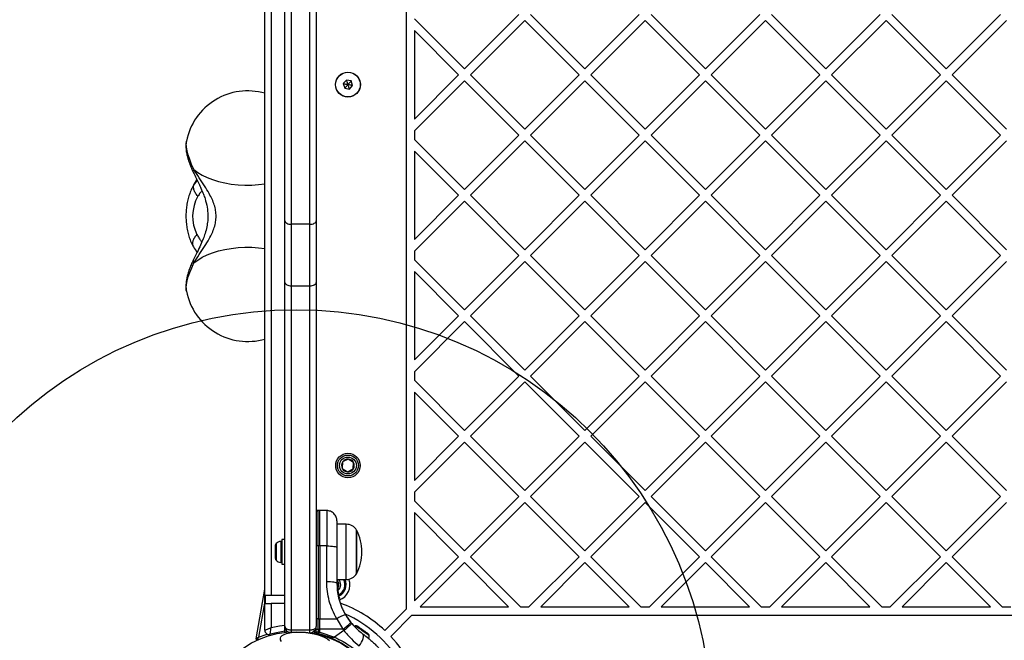
# Model space of a CAD drawing. Units: millimetres. Extents: x 3442 to 12478, y 30029 to 39107.
# Drawn here: x 5296 to 5770, y 33495 to 33793 of the extents above; entities that cross this region are included whole.
import ezdxf

# ---------------------------------------------------------------- set-up
doc = ezdxf.new("R2010")
doc.units = ezdxf.units.MM
doc.header["$LTSCALE"] = 200
doc.layers.add('OTWORY_MONTAŻOWE', color=1, linetype='Continuous')

msp = doc.modelspace()

# ---------------------------------------------------------------- linework, layer by layer
at = {"color": 7, "linetype": 'Continuous', "lineweight": 25}
for p, q in [((5413.57, 33499.57), (5413.57, 34208.2)), ((5481.57, 34198.06), (5481.57, 33509.71)), ((5416.57, 34191.38), (5416.57, 33516.38)), ((5423.27, 33696.63), (5423.27, 33826.87)), ((5426.27, 33829.33), (5426.27, 33694.98)), ((5435.27, 33694.98), (5435.27, 33829.33)), ((5438.27, 33826.87), (5438.27, 33696.63)), ((5485.57, 33793.83), (5509.67, 33769.74)), ((5509.67, 33769.74), (5535.83, 33795.9)), ((5512.5, 33766.91), (5538.66, 33793.07)), ((5538.66, 33793.07), (5564.82, 33766.91)), ((5541.49, 33795.9), (5567.65, 33769.74)), ((5567.65, 33769.74), (5593.81, 33795.9)), ((5570.48, 33766.91), (5596.64, 33793.07)), ((5596.64, 33793.07), (5622.8, 33766.91)), ((5599.47, 33795.9), (5625.63, 33769.74)), ((5625.63, 33769.74), (5651.8, 33795.9)), ((5628.46, 33766.91), (5654.62, 33793.07)), ((5654.62, 33793.07), (5680.79, 33766.91)), ((5657.45, 33795.9), (5683.62, 33769.74)), ((5683.62, 33769.74), (5709.78, 33795.9)), ((5686.44, 33766.91), (5712.61, 33793.07)), ((5712.61, 33793.07), (5738.77, 33766.91)), ((5715.44, 33795.9), (5741.6, 33769.74)), ((5741.6, 33769.74), (5767.76, 33795.9)), ((5744.43, 33766.91), (5770.59, 33793.07)), ((5485.57, 33788.18), (5506.84, 33766.91)), ((5485.57, 33788.18), (5485.57, 33745.64)), ((5452.84, 33764.41), (5451.31, 33762.68)), ((5455.1, 33763.95), (5452.84, 33764.41)), ((5455.84, 33761.76), (5455.1, 33763.95)), ((5485.57, 33745.64), (5506.84, 33766.91)), ((5485.57, 33739.99), (5509.67, 33764.08)), ((5509.67, 33764.08), (5535.83, 33737.92)), ((5512.5, 33766.91), (5538.66, 33740.75)), ((5538.66, 33740.75), (5564.82, 33766.91)), ((5541.49, 33737.92), (5567.65, 33764.08)), ((5567.65, 33764.08), (5593.81, 33737.92)), ((5570.48, 33766.91), (5596.64, 33740.75)), ((5596.64, 33740.75), (5622.8, 33766.91)), ((5599.47, 33737.92), (5625.63, 33764.08)), ((5625.63, 33764.08), (5651.8, 33737.92)), ((5628.46, 33766.91), (5654.62, 33740.75)), ((5654.62, 33740.75), (5680.79, 33766.91)), ((5657.45, 33737.92), (5683.62, 33764.08)), ((5683.62, 33764.08), (5709.78, 33737.92)), ((5686.44, 33766.91), (5712.61, 33740.75)), ((5712.61, 33740.75), (5738.77, 33766.91)), ((5715.44, 33737.92), (5741.6, 33764.08)), ((5741.6, 33764.08), (5767.76, 33737.92)), ((5744.43, 33766.91), (5770.59, 33740.75)), ((5451.31, 33762.68), (5452.04, 33760.49)), ((5452.04, 33760.49), (5454.31, 33760.03)), ((5454.31, 33760.03), (5455.84, 33761.76)), ((5485.57, 33739.99), (5485.57, 33735.85)), ((5485.57, 33735.85), (5509.67, 33711.76)), ((5509.67, 33711.76), (5535.83, 33737.92)), ((5512.5, 33708.93), (5538.66, 33735.09)), ((5538.66, 33735.09), (5564.82, 33708.93)), ((5541.49, 33737.92), (5567.65, 33711.76)), ((5567.65, 33711.76), (5593.81, 33737.92)), ((5570.48, 33708.93), (5596.64, 33735.09)), ((5596.64, 33735.09), (5622.8, 33708.93)), ((5599.47, 33737.92), (5625.63, 33711.76)), ((5625.63, 33711.76), (5651.8, 33737.92)), ((5628.46, 33708.93), (5654.62, 33735.09)), ((5654.62, 33735.09), (5680.79, 33708.93)), ((5657.45, 33737.92), (5683.62, 33711.76)), ((5683.62, 33711.76), (5709.78, 33737.92)), ((5686.44, 33708.93), (5712.61, 33735.09)), ((5712.61, 33735.09), (5738.77, 33708.93)), ((5715.44, 33737.92), (5741.6, 33711.76)), ((5741.6, 33711.76), (5767.76, 33737.92)), ((5744.43, 33708.93), (5770.59, 33735.09)), ((5375.8, 33734.83), (5375.82, 33734.92)), ((5485.57, 33730.19), (5485.57, 33687.66)), ((5485.57, 33730.19), (5506.84, 33708.93)), ((5380.84, 33716.31), (5379.29, 33713.89)), ((5379.29, 33713.89), (5379.2, 33713.74)), ((5485.57, 33687.66), (5506.84, 33708.93)), ((5512.5, 33708.93), (5538.66, 33682.76)), ((5538.66, 33682.76), (5564.82, 33708.93)), ((5570.48, 33708.93), (5596.64, 33682.76)), ((5596.64, 33682.76), (5622.8, 33708.93)), ((5628.46, 33708.93), (5654.62, 33682.76)), ((5654.62, 33682.76), (5680.79, 33708.93)), ((5686.44, 33708.93), (5712.61, 33682.76)), ((5712.61, 33682.76), (5738.77, 33708.93)), ((5744.43, 33708.93), (5770.59, 33682.76)), ((5485.57, 33682), (5509.67, 33706.1)), ((5509.67, 33706.1), (5535.83, 33679.94)), ((5541.49, 33679.94), (5567.65, 33706.1)), ((5567.65, 33706.1), (5593.81, 33679.94)), ((5599.47, 33679.94), (5625.63, 33706.1)), ((5625.63, 33706.1), (5651.8, 33679.94)), ((5657.45, 33679.94), (5683.62, 33706.1)), ((5683.62, 33706.1), (5709.78, 33679.94)), ((5715.44, 33679.94), (5741.6, 33706.1)), ((5741.6, 33706.1), (5767.76, 33679.94)), ((5423.27, 33667), (5423.27, 33696.63)), ((5435.27, 33694.98), (5426.27, 33694.98)), ((5426.27, 33694.98), (5426.27, 33665.34)), ((5435.27, 33665.34), (5435.27, 33694.98)), ((5438.27, 33696.63), (5438.27, 33667)), ((5378.85, 33684.97), (5379.03, 33684.33)), ((5485.57, 33682), (5485.57, 33677.87)), ((5509.67, 33653.77), (5535.83, 33679.94)), ((5541.49, 33679.94), (5567.65, 33653.77)), ((5567.65, 33653.77), (5593.81, 33679.94)), ((5599.47, 33679.94), (5625.63, 33653.77)), ((5625.63, 33653.77), (5651.8, 33679.94)), ((5657.45, 33679.94), (5683.62, 33653.77)), ((5683.62, 33653.77), (5709.78, 33679.94)), ((5715.44, 33679.94), (5741.6, 33653.77)), ((5741.6, 33653.77), (5767.76, 33679.94)), ((5485.57, 33677.87), (5509.67, 33653.77)), ((5512.5, 33650.94), (5538.66, 33677.11)), ((5538.66, 33677.11), (5564.82, 33650.94)), ((5570.48, 33650.94), (5596.64, 33677.11)), ((5596.64, 33677.11), (5622.8, 33650.94)), ((5628.46, 33650.94), (5654.62, 33677.11)), ((5654.62, 33677.11), (5680.79, 33650.94)), ((5686.44, 33650.94), (5712.61, 33677.11)), ((5712.61, 33677.11), (5738.77, 33650.94)), ((5744.43, 33650.94), (5770.59, 33677.11)), ((5485.57, 33672.21), (5506.84, 33650.94)), ((5485.57, 33672.21), (5485.57, 33629.68)), ((5423.27, 33501.33), (5423.27, 33667)), ((5426.27, 33665.34), (5435.27, 33665.34)), ((5426.27, 33665.34), (5426.27, 33499.79)), ((5435.27, 33499.79), (5435.27, 33665.34)), ((5438.27, 33667), (5438.27, 33501.33)), ((5375.82, 33662.85), (5375.8, 33662.94)), ((5485.57, 33629.68), (5506.84, 33650.94)), ((5512.5, 33650.94), (5538.66, 33624.78)), ((5538.66, 33624.78), (5564.82, 33650.94)), ((5570.48, 33650.94), (5596.64, 33624.78)), ((5596.64, 33624.78), (5622.8, 33650.94)), ((5628.46, 33650.94), (5654.62, 33624.78)), ((5654.62, 33624.78), (5680.79, 33650.94)), ((5686.44, 33650.94), (5712.61, 33624.78)), ((5712.61, 33624.78), (5738.77, 33650.94)), ((5744.43, 33650.94), (5770.59, 33624.78)), ((5485.57, 33624.02), (5509.67, 33648.12)), ((5509.67, 33648.12), (5535.83, 33621.95)), ((5541.49, 33621.95), (5567.65, 33648.12)), ((5567.65, 33648.12), (5593.81, 33621.95)), ((5599.47, 33621.95), (5625.63, 33648.12)), ((5625.63, 33648.12), (5651.8, 33621.95)), ((5657.45, 33621.95), (5683.62, 33648.12)), ((5683.62, 33648.12), (5709.78, 33621.95)), ((5715.44, 33621.95), (5741.6, 33648.12)), ((5741.6, 33648.12), (5767.76, 33621.95)), ((5485.57, 33624.02), (5485.57, 33619.89)), ((5509.67, 33595.79), (5535.83, 33621.95)), ((5541.49, 33621.95), (5567.65, 33595.79)), ((5567.65, 33595.79), (5593.81, 33621.95)), ((5599.47, 33621.95), (5625.63, 33595.79)), ((5625.63, 33595.79), (5651.8, 33621.95)), ((5657.45, 33621.95), (5683.62, 33595.79)), ((5683.62, 33595.79), (5709.78, 33621.95)), ((5715.44, 33621.95), (5741.6, 33595.79)), ((5741.6, 33595.79), (5767.76, 33621.95)), ((5485.57, 33619.89), (5509.67, 33595.79)), ((5512.5, 33592.96), (5538.66, 33619.13)), ((5538.66, 33619.13), (5564.82, 33592.96)), ((5570.48, 33592.96), (5596.64, 33619.13)), ((5596.64, 33619.13), (5622.8, 33592.96)), ((5628.46, 33592.96), (5654.62, 33619.13)), ((5654.62, 33619.13), (5680.79, 33592.96)), ((5686.44, 33592.96), (5712.61, 33619.13)), ((5712.61, 33619.13), (5738.77, 33592.96)), ((5744.43, 33592.96), (5770.59, 33619.13)), ((5485.57, 33614.23), (5506.84, 33592.96)), ((5485.57, 33614.23), (5485.57, 33571.7)), ((5485.57, 33571.7), (5506.84, 33592.96)), ((5512.5, 33592.96), (5538.66, 33566.8)), ((5538.66, 33566.8), (5564.82, 33592.96)), ((5570.48, 33592.96), (5596.64, 33566.8)), ((5596.64, 33566.8), (5622.8, 33592.96)), ((5628.46, 33592.96), (5654.62, 33566.8)), ((5654.62, 33566.8), (5680.79, 33592.96)), ((5686.44, 33592.96), (5712.61, 33566.8)), ((5712.61, 33566.8), (5738.77, 33592.96)), ((5744.43, 33592.96), (5770.59, 33566.8)), ((5485.57, 33566.04), (5509.67, 33590.13)), ((5509.67, 33590.13), (5535.83, 33563.97)), ((5541.49, 33563.97), (5567.65, 33590.13)), ((5567.65, 33590.13), (5593.81, 33563.97)), ((5599.47, 33563.97), (5625.63, 33590.13)), ((5625.63, 33590.13), (5651.8, 33563.97)), ((5657.45, 33563.97), (5683.62, 33590.13)), ((5683.62, 33590.13), (5709.78, 33563.97)), ((5715.44, 33563.97), (5741.6, 33590.13)), ((5741.6, 33590.13), (5767.76, 33563.97)), ((5451, 33580.57), (5450.83, 33577.5)), ((5453.74, 33581.95), (5451, 33580.57)), ((5456.32, 33580.27), (5453.74, 33581.95)), ((5456.15, 33577.2), (5456.32, 33580.27)), ((5450.83, 33577.5), (5453.4, 33575.81)), ((5453.4, 33575.81), (5456.15, 33577.2)), ((5485.57, 33566.04), (5485.57, 33561.9)), ((5485.57, 33561.9), (5509.67, 33537.81)), ((5509.67, 33537.81), (5535.83, 33563.97)), ((5512.5, 33534.98), (5538.66, 33561.14)), ((5538.66, 33561.14), (5564.82, 33534.98)), ((5541.49, 33563.97), (5567.65, 33537.81)), ((5567.65, 33537.81), (5593.81, 33563.97)), ((5570.48, 33534.98), (5596.64, 33561.14)), ((5596.64, 33561.14), (5622.8, 33534.98)), ((5599.47, 33563.97), (5625.63, 33537.81)), ((5625.63, 33537.81), (5651.8, 33563.97)), ((5628.46, 33534.98), (5654.62, 33561.14)), ((5654.62, 33561.14), (5680.79, 33534.98)), ((5657.45, 33563.97), (5683.62, 33537.81)), ((5683.62, 33537.81), (5709.78, 33563.97)), ((5686.44, 33534.98), (5712.61, 33561.14)), ((5712.61, 33561.14), (5738.77, 33534.98)), ((5715.44, 33563.97), (5741.6, 33537.81)), ((5741.6, 33537.81), (5767.76, 33563.97)), ((5744.43, 33534.98), (5770.59, 33561.14)), ((5440.02, 33557.27), (5439.26, 33557.27)), ((5443.35, 33557.21), (5440.02, 33557.27)), ((5440.02, 33540.2), (5440.02, 33557.27)), ((5485.57, 33556.25), (5485.57, 33513.71)), ((5485.57, 33556.25), (5506.84, 33534.98)), ((5452.69, 33550.6), (5448.27, 33550.6)), ((5457.77, 33547.8), (5457.77, 33526.8)), ((5457.77, 33537.3), (5457.77, 33547.8)), ((5423.27, 33543.2), (5421.77, 33543.2)), ((5421.77, 33543.2), (5421.77, 33531.4)), ((5418.47, 33540.38), (5418.47, 33539.54)), ((5418.47, 33539.54), (5418.47, 33536.6)), ((5418.47, 33536.6), (5418.47, 33534.36)), ((5439.26, 33540.2), (5439.26, 33505.14)), ((5440.02, 33540.2), (5439.26, 33540.2)), ((5440.02, 33540.2), (5440.02, 33505.14)), ((5443.35, 33540.19), (5440.02, 33540.2)), ((5443.35, 33522.89), (5443.35, 33540.19)), ((5448.27, 33539.47), (5448.27, 33522.17)), ((5457.77, 33526.8), (5457.77, 33537.3)), ((5418.47, 33534.36), (5418.47, 33534.23)), ((5421.77, 33531.4), (5423.27, 33531.4)), ((5485.57, 33513.71), (5506.84, 33534.98)), ((5488.4, 33510.88), (5509.67, 33532.15)), ((5509.67, 33532.15), (5530.93, 33510.88)), ((5512.5, 33534.98), (5536.59, 33510.88)), ((5540.73, 33510.88), (5564.82, 33534.98)), ((5546.38, 33510.88), (5567.65, 33532.15)), ((5567.65, 33532.15), (5588.92, 33510.88)), ((5570.48, 33534.98), (5594.57, 33510.88)), ((5598.71, 33510.88), (5622.8, 33534.98)), ((5604.37, 33510.88), (5625.63, 33532.15)), ((5625.63, 33532.15), (5646.9, 33510.88)), ((5628.46, 33534.98), (5652.56, 33510.88)), ((5656.69, 33510.88), (5680.79, 33534.98)), ((5662.35, 33510.88), (5683.62, 33532.15)), ((5683.62, 33532.15), (5704.88, 33510.88)), ((5686.44, 33534.98), (5710.54, 33510.88)), ((5714.67, 33510.88), (5738.77, 33534.98)), ((5720.33, 33510.88), (5741.6, 33532.15)), ((5741.6, 33532.15), (5762.86, 33510.88)), ((5744.43, 33534.98), (5768.52, 33510.88)), ((5448.27, 33524), (5452.69, 33524)), ((5409.35, 33495.44), (5413.57, 33519.41)), ((5448.39, 33521.46), (5448.39, 33521.46)), ((5448.39, 33521.46), (5448.39, 33521.45)), ((5448.39, 33521.46), (5448.39, 33521.46)), ((5448.39, 33521.44), (5448.39, 33521.44)), ((5448.4, 33521.23), (5448.39, 33521.44)), ((5448.5, 33519.62), (5448.5, 33519.62)), ((5448.51, 33519.53), (5448.5, 33519.62)), ((5448.51, 33519.53), (5448.51, 33519.53)), ((5448.63, 33521.19), (5448.64, 33520.99)), ((5448.67, 33521.12), (5448.63, 33521.13)), ((5448.77, 33519.47), (5448.68, 33520.2)), ((5449.14, 33516.62), (5448.7, 33519.89)), ((5448.73, 33519.55), (5448.71, 33519.85)), ((5448.75, 33519.31), (5448.73, 33519.51)), ((5448.75, 33519.32), (5448.75, 33519.39)), ((5449.46, 33515.12), (5448.75, 33519.32)), ((5448.89, 33518.11), (5448.86, 33518.33)), ((5413.74, 33516.38), (5413.74, 33512.38)), ((5416.57, 33516.38), (5413.74, 33516.38)), ((5413.74, 33512.38), (5416.57, 33512.38)), ((5423.27, 33516.38), (5416.57, 33516.38)), ((5416.57, 33512.38), (5416.57, 33500.88)), ((5423.27, 33512.38), (5416.57, 33512.38)), ((5449.23, 33514.98), (5449.24, 33514.98)), ((5449.23, 33514.8), (5449.23, 33514.81)), ((5471.33, 33499.47), (5481.57, 33509.71)), ((5488.4, 33510.88), (5530.93, 33510.88)), ((5536.59, 33510.88), (5540.73, 33510.88)), ((5546.38, 33510.88), (5588.92, 33510.88)), ((5594.57, 33510.88), (5598.71, 33510.88)), ((5604.37, 33510.88), (5646.9, 33510.88)), ((5652.56, 33510.88), (5656.69, 33510.88)), ((5662.35, 33510.88), (5704.88, 33510.88)), ((5710.54, 33510.88), (5714.67, 33510.88)), ((5720.33, 33510.88), (5762.86, 33510.88)), ((5768.52, 33510.88), (5772.66, 33510.88)), ((5439.26, 33500.04), (5439.26, 33505.14)), ((5439.26, 33505.14), (5440.02, 33505.14)), ((5440.02, 33500.04), (5440.02, 33505.14)), ((5440.02, 33505.14), (5448.2, 33505.13)), ((5448.2, 33505.13), (5451.14, 33500.03)), ((5452.42, 33506.94), (5454.94, 33503.3)), ((5455.39, 33502.76), (5454.94, 33503.3)), ((5474.16, 33496.64), (5484.4, 33506.88)), ((5484.4, 33506.88), (6172.74, 33506.88)), ((5423.27, 33500.88), (5423.27, 33501.33)), ((5423.27, 33498.88), (5423.27, 33500.88)), ((5423.27, 33498.88), (5424.57, 33498.88)), ((5426.27, 33499.79), (5435.27, 33499.79)), ((5438.29, 33498.33), (5436.37, 33498.71)), ((5436.97, 33498.88), (5438.27, 33498.88)), ((5438.27, 33500.06), (5438.27, 33500.98)), ((5438.27, 33498.75), (5438.27, 33500.06)), ((5438.27, 33498.75), (5438.27, 33498.09)), ((5439.26, 33500.04), (5440.02, 33500.04)), ((5439.26, 33500.04), (5439.26, 33498.68)), ((5439.26, 33498.68), (5440.02, 33498.68)), ((5439.26, 33497.99), (5439.26, 33498.68)), ((5444.93, 33496.21), (5439.26, 33497.99)), ((5451.14, 33500.03), (5440.02, 33500.04)), ((5440.02, 33498.68), (5440.02, 33500.04)), ((5440.02, 33498.68), (5447.11, 33496.21)), ((5451.66, 33499.4), (5447.11, 33496.21)), ((5451.14, 33500.03), (5451.66, 33499.4)), ((5444.93, 33496.21), (5447.11, 33496.21))]:
    msp.add_line(p, q, dxfattribs=at)
at = {"color": 1, "linetype": 'Continuous', "lineweight": 25}
for p, q in [((5379.68, 33714.53), (5380.85, 33716.3)), ((5380.94, 33716.28), (5379.68, 33714.53)), ((5379.68, 33714.53), (5379.29, 33713.89)), ((5439.26, 33540.2), (5439.26, 33557.27)), ((5452.69, 33537.3), (5452.69, 33550.6)), ((5418.97, 33541.37), (5418.97, 33533.24)), ((5421.24, 33542.35), (5421.24, 33532.26)), ((5452.69, 33524), (5452.69, 33537.3)), ((5448.39, 33521.46), (5448.39, 33521.46)), ((5448.39, 33521.44), (5448.39, 33521.44)), ((5448.39, 33521.44), (5448.39, 33521.44)), ((5448.49, 33519.62), (5448.46, 33519.83)), ((5448.57, 33518.91), (5448.51, 33519.31)), ((5413.57, 33513.65), (5410.49, 33496.18)), ((5449.24, 33514.98), (5449.13, 33515.62)), ((5426.27, 33499.79), (5426.27, 33498.83)), ((5435.27, 33498.38), (5435.27, 33499.79))]:
    msp.add_line(p, q, dxfattribs=at)
at = {"color": 1, "linetype": 'Continuous', "lineweight": 25, "flags": 128}
for points in [[(5379.43, 33721.39), (5378.32, 33723.83), (5377.39, 33726.18), (5376.64, 33728.39), (5376.11, 33730.41), (5375.8, 33732.22), (5375.71, 33733.77), (5375.8, 33734.83)], [(5379.43, 33721.39), (5381.27, 33719.98), (5383.4, 33718.68), (5385.8, 33717.51), (5388.44, 33716.49), (5391.28, 33715.61), (5394.29, 33714.91), (5397.43, 33714.37), (5400.67, 33714.02), (5403.97, 33713.86), (5407.28, 33713.88), (5410.56, 33714.08), (5413.57, 33714.44)], [(5379.43, 33676.38), (5381.27, 33677.79), (5383.4, 33679.09), (5385.8, 33680.26), (5388.44, 33681.28), (5391.28, 33682.16), (5394.29, 33682.86), (5397.43, 33683.39), (5400.67, 33683.75), (5403.97, 33683.91), (5407.28, 33683.89), (5410.56, 33683.69), (5413.57, 33683.33)], [(5375.8, 33662.94), (5375.77, 33663.1), (5375.71, 33664.39), (5375.85, 33665.94), (5376.19, 33667.71), (5376.73, 33669.67), (5377.46, 33671.8), (5378.37, 33674.05), (5379.43, 33676.38)], [(5416.57, 33500.88), (5420.67, 33501.74), (5423.27, 33502.09)], [(5463.74, 33497.01), (5463.65, 33497.08), (5463.27, 33497.35), (5462.63, 33497.79), (5461.8, 33498.37), (5460.85, 33499.04), (5459.86, 33499.73), (5458.92, 33500.39), (5458.11, 33500.96), (5457.5, 33501.38), (5457.16, 33501.62), (5457.09, 33501.67)], [(5410.49, 33496.18), (5414.28, 33497.61), (5414.74, 33497.75)]]:
    msp.add_lwpolyline(points, dxfattribs=at)
at = {"color": 7, "linetype": 'Continuous', "lineweight": 25, "flags": 128}
for points in [[(5423.27, 33696.63), (5423.32, 33696.31), (5423.49, 33696), (5423.77, 33695.71), (5424.14, 33695.46), (5424.6, 33695.25), (5425.12, 33695.1), (5425.68, 33695.01), (5426.27, 33694.98)], [(5435.27, 33694.98), (5435.85, 33695.01), (5436.41, 33695.1), (5436.93, 33695.25), (5437.39, 33695.46), (5437.76, 33695.71), (5438.04, 33696), (5438.21, 33696.31), (5438.27, 33696.63)], [(5423.27, 33667), (5423.32, 33666.68), (5423.49, 33666.36), (5423.77, 33666.08), (5424.14, 33665.83), (5424.6, 33665.62), (5425.12, 33665.47), (5425.68, 33665.38), (5426.27, 33665.34)], [(5435.27, 33665.34), (5435.85, 33665.38), (5436.41, 33665.47), (5436.93, 33665.62), (5437.39, 33665.83), (5437.76, 33666.08), (5438.04, 33666.36), (5438.21, 33666.68), (5438.27, 33667)], [(5443.35, 33540.19), (5444.32, 33540.18), (5445.24, 33540.13), (5446.09, 33540.07), (5446.83, 33539.97), (5447.44, 33539.87), (5447.89, 33539.74), (5448.17, 33539.61), (5448.27, 33539.47)], [(5448.27, 33522.17), (5448.17, 33522.31), (5447.89, 33522.44), (5447.44, 33522.57), (5446.83, 33522.68), (5446.09, 33522.77), (5445.24, 33522.83), (5444.32, 33522.88), (5443.35, 33522.89)], [(5448.28, 33521.96), (5448.47, 33521.89), (5448.67, 33521.87)], [(5423.27, 33499.07), (5420.04, 33498.58), (5416.12, 33497.65)], [(5421.03, 33495.71), (5421.29, 33496.4), (5421.89, 33497.02), (5422.83, 33497.57), (5424.06, 33498.03), (5425.57, 33498.37), (5427.29, 33498.6), (5429.19, 33498.7), (5431.2, 33498.68), (5433.28, 33498.52), (5435.36, 33498.25), (5437.37, 33497.86), (5439.28, 33497.37), (5441.01, 33496.79), (5442.51, 33496.13), (5443.76, 33495.43), (5444.7, 33494.68)], [(5438.27, 33498.09), (5438.28, 33497.93), (5438.3, 33497.82)], [(5457.09, 33501.67), (5456.79, 33501.58), (5456.57, 33501.5)], [(5458.34, 33501.4), (5458.25, 33501.47), (5458.19, 33501.51), (5458.18, 33501.52)], [(5460.28, 33500.05), (5459.96, 33500.27), (5459.65, 33500.49), (5459.36, 33500.69), (5459.09, 33500.88), (5458.86, 33501.04), (5458.65, 33501.19), (5458.47, 33501.31), (5458.34, 33501.4)], [(5462.64, 33498.39), (5462.41, 33498.55), (5462.16, 33498.73), (5461.88, 33498.93), (5461.58, 33499.14), (5461.26, 33499.36), (5460.94, 33499.59), (5460.61, 33499.82), (5460.28, 33500.05)], [(5463.22, 33497.99), (5463.22, 33497.99), (5463.18, 33498.01), (5463.11, 33498.07), (5462.99, 33498.15), (5462.83, 33498.26), (5462.64, 33498.39)], [(5421.57, 33494.23), (5421.12, 33494.98), (5421.03, 33495.71)], [(5458.93, 33492.07), (5459.57, 33492.93), (5460.13, 33493.82), (5460.57, 33494.72), (5460.88, 33495.58), (5461.04, 33496.36), (5461.05, 33497.03), (5460.91, 33497.55), (5460.62, 33497.91)]]:
    msp.add_lwpolyline(points, dxfattribs=at)
at = {"color": 7, "linetype": 'Continuous', "lineweight": 25}
for centre, radius in [((5453.57, 33762.22), 6), ((5453.57, 33762.22), 5.95), ((5453.57, 33578.88), 5.9), ((5453.57, 33578.88), 5.05), ((5453.57, 33578.88), 5.04), ((5453.57, 33578.88), 4.06), ((5428.57, 33453.88), 45)]:
    msp.add_circle(centre, radius, dxfattribs=at)
for centre, radius, start, end in [((5405.27, 33729.2), 30, 73.9249, 168.9966), ((5398.62, 33698.85), 19.81, 151.0108, 206.5545), ((5405.27, 33668.57), 30, 191.0034, 286.0751), ((5453.57, 33578.88), 3.08, 146.8424, 206.8424), ((5453.57, 33578.88), 3.07, 86.8424, 146.8424), ((5453.57, 33578.88), 3.07, 26.8424, 86.8424), ((5453.57, 33578.88), 3.08, 326.8424, 26.8424), ((5453.57, 33578.88), 3.08, 206.8424, 266.8424), ((5453.57, 33578.88), 3.08, 266.8424, 326.8424), ((5452.69, 33544.61), 5.99, 32.1864, 90), ((5436.97, 33537.3), 23.3, 0, 26.785), ((5419.86, 33540.3), 1.39, 129.7374, 176.5839), ((5421.77, 33538), 4.38, 96.9281, 129.7374), ((5421.29, 33541.88), 0.471, 0, 96.9281), ((5439.02, 33538.39), 1.83, 82.4265, 114.2261), ((5436.97, 33537.3), 23.3, 333.215, 0), ((5419.86, 33534.31), 1.39, 183.4161, 230.2626), ((5421.77, 33536.61), 4.38, 230.2626, 263.0719), ((5421.29, 33532.73), 0.471, 263.0719, 0), ((5452.69, 33529.99), 5.99, 270, 327.8136), ((5446.69, 33521.5), 2.54, 321.3949, 51.5744), ((5448.69, 33521.5), 0.375, 267.266, 92.734), ((5446.69, 33521.5), 6, 295.2619, 24.6623), ((5446.69, 33521.5), 7.85, 289.976, 19.8417), ((5448.39, 33520.98), 0.249, 2.4945, 88.7687), ((5448.48, 33520.33), 0.5, 267.5446, 296.2795), ((5428.57, 33453.88), 62.5, 46.8338, 70.0166), ((5439.02, 33503.32), 1.83, 82.4205, 114.2287), ((5454.13, 33497.13), 9.96, 99.9086, 126.5668), ((5426.07, 33533), 41.43, 307.2459, 314.1829), ((5428.57, 33453.88), 58.5, 30.6983, 66.0076), ((5415.57, 33499.57), 2, 180, 285.8836), ((5439.01, 33509.97), 9.93, 265.6969, 271.4202), ((5439.01, 33500.38), 2.4, 251.8717, 275.8148), ((5457.45, 33500.33), 1.39, 58.4161, 105.2626), ((5462.35, 33496.9), 1.39, 4.7374, 51.5839), ((5409.84, 33495.35), 0.5, 170, 294.3146), ((5459.38, 33496.65), 4.38, 345.5861, 4.7374), ((5428.57, 33453.88), 62.5, 28.018, 43.1662)]:
    msp.add_arc(centre, radius, start, end, dxfattribs=at)
at = {"color": 1, "linetype": 'Continuous', "lineweight": 25}
for centre, radius, start, end in [((5446.69, 33521.5), 3.43, 309.7349, 46.8473), ((5446.69, 33521.5), 5.41, 296.6743, 27.5431), ((5407.82, 33510.73), 39.85, 338.0976, 338.6466)]:
    msp.add_arc(centre, radius, start, end, dxfattribs=at)
at = {"color": 7, "linetype": 'Continuous', "lineweight": 25}
for points, knots in [([(5453.57, 33762.22), (5453.38, 33762.79), (5453.15, 33763.48), (5452.91, 33764.2), (5452.85, 33764.35), (5452.84, 33764.39), (5452.84, 33764.4), (5452.84, 33764.41)], [0, 0, 0, 0, 0.776543, 0.941962, 0.981613, 0.992049, 1, 1, 1, 1]), ([(5455.1, 33763.95), (5455.1, 33763.95), (5455.09, 33763.94), (5455.07, 33763.91), (5455.01, 33763.84), (5454.84, 33763.66), (5454.36, 33763.11), (5453.91, 33762.6), (5453.57, 33762.22)], [0, 0, 0, 0, 0.009363, 0.022165, 0.050109, 0.12533, 0.342872, 1, 1, 1, 1]), ([(5451.31, 33762.68), (5451.31, 33762.67), (5451.33, 33762.67), (5451.36, 33762.67), (5451.45, 33762.65), (5451.69, 33762.6), (5452.41, 33762.45), (5453.07, 33762.32), (5453.57, 33762.22)], [0, 0, 0, 0, 0.009369, 0.022166, 0.050105, 0.125328, 0.342869, 1, 1, 1, 1]), ([(5452.04, 33760.49), (5452.05, 33760.49), (5452.06, 33760.5), (5452.08, 33760.53), (5452.14, 33760.59), (5452.3, 33760.78), (5452.79, 33761.33), (5453.23, 33761.84), (5453.57, 33762.22)], [0, 0, 0, 0, 0.009361, 0.022163, 0.050107, 0.125331, 0.342873, 1, 1, 1, 1]), ([(5454.31, 33760.03), (5454.31, 33760.03), (5454.3, 33760.05), (5454.29, 33760.08), (5454.26, 33760.16), (5454.18, 33760.39), (5453.95, 33761.09), (5453.73, 33761.73), (5453.57, 33762.22)], [0, 0, 0, 0, 0.009366, 0.022169, 0.050106, 0.125335, 0.342872, 1, 1, 1, 1]), ([(5455.84, 33761.76), (5455.83, 33761.76), (5455.82, 33761.76), (5455.78, 33761.77), (5455.7, 33761.79), (5455.46, 33761.84), (5454.74, 33761.98), (5454.07, 33762.12), (5453.57, 33762.22)], [0, 0, 0, 0, 0.009369, 0.022166, 0.050105, 0.125329, 0.342869, 1, 1, 1, 1]), ([(5375.81, 33734.73), (5375.76, 33734.49), (5375.6, 33733.7), (5375.56, 33732.32), (5375.67, 33730.49), (5376.03, 33728.41), (5376.63, 33726.14), (5377.45, 33723.8), (5378.29, 33721.74), (5378.89, 33720.48), (5379.12, 33720)], [0, 0, 0, 0, 0.049482, 0.161881, 0.289616, 0.438899, 0.602944, 0.759258, 0.907593, 1, 1, 1, 1]), ([(5379.43, 33676.38), (5380.26, 33677.71), (5381.86, 33680.28), (5384.47, 33684.15), (5386.61, 33687.59), (5388.2, 33690.67), (5389.27, 33693.4), (5389.95, 33696.13), (5390.18, 33698.88), (5389.96, 33701.62), (5389.28, 33704.36), (5388.21, 33707.09), (5386.61, 33710.16), (5384.47, 33713.61), (5381.87, 33717.48), (5380.26, 33720.06), (5379.43, 33721.39)], [0, 0, 0, 0, 0.099042, 0.191979, 0.277503, 0.337008, 0.393341, 0.447341, 0.49987, 0.552387, 0.60636, 0.662677, 0.722167, 0.80777, 0.900834, 1, 1, 1, 1]), ([(5379.12, 33720), (5379.58, 33719.04), (5380.46, 33717.26), (5381.73, 33714.68), (5382.92, 33712.14), (5383.94, 33709.7), (5385, 33706.7), (5385.86, 33703.33), (5386.21, 33699.76), (5386.1, 33696.58), (5385.66, 33693.65), (5384.9, 33690.75), (5383.85, 33687.83), (5382.56, 33684.81), (5380.9, 33681.39), (5379.74, 33679.04), (5379.12, 33677.77)], [0, 0, 0, 0, 0.07343, 0.137071, 0.191844, 0.259456, 0.312256, 0.403293, 0.489298, 0.549131, 0.613976, 0.685616, 0.747746, 0.819619, 0.90314, 1, 1, 1, 1]), ([(5379.19, 33713.71), (5379.13, 33713.59), (5378.64, 33712.77), (5377.87, 33711.1), (5376.98, 33708.65), (5376.31, 33706.08), (5375.85, 33703.42), (5375.6, 33700.7), (5375.56, 33697.97), (5375.74, 33695.24), (5376.13, 33692.55), (5376.74, 33689.93), (5377.58, 33687.39), (5378.38, 33685.57), (5378.89, 33684.6), (5379, 33684.39)], [0, 0, 0, 0, 0.013821, 0.100831, 0.188194, 0.275516, 0.362475, 0.44909, 0.535563, 0.622181, 0.709179, 0.79688, 0.885599, 0.975543, 1, 1, 1, 1]), ([(5381.29, 33708.45), (5380.87, 33708.98), (5380.01, 33710.05), (5379.34, 33711.71), (5379.15, 33713.27), (5379.5, 33714.11), (5379.68, 33714.53)], [0, 0, 0, 0, 0.25, 0.499999, 0.749998, 1, 1, 1, 1]), ([(5378.78, 33684.94), (5379.33, 33683.96), (5380.03, 33682.7), (5380.77, 33681.68), (5380.93, 33681.45)], [0, 0, 0, 0, 0.782508, 1, 1, 1, 1]), ([(5379.12, 33677.77), (5378.93, 33677.38), (5378.39, 33676.24), (5377.6, 33674.36), (5376.79, 33672.13), (5376.15, 33669.88), (5375.72, 33667.68), (5375.56, 33665.65), (5375.59, 33664.13), (5375.76, 33663.3), (5375.81, 33663.06)], [0, 0, 0, 0, 0.074191, 0.217354, 0.363867, 0.516828, 0.680751, 0.828226, 0.95106, 1, 1, 1, 1]), ([(5439.26, 33557.27), (5439.13, 33557.25), (5438.94, 33557.23), (5438.71, 33557.1), (5438.55, 33556.98), (5438.42, 33556.82), (5438.3, 33556.58), (5438.28, 33556.39), (5438.27, 33556.27)], [0, 0, 0, 0, 0.23958, 0.368451, 0.499995, 0.631563, 0.760416, 1, 1, 1, 1]), ([(5448.27, 33552.22), (5448.2, 33552.84), (5448.1, 33553.79), (5447.49, 33554.95), (5446.86, 33555.74), (5446.07, 33556.39), (5444.93, 33557.02), (5443.97, 33557.14), (5443.35, 33557.21)], [0, 0, 0, 0, 0.239696, 0.368515, 0.499998, 0.631485, 0.760304, 1, 1, 1, 1]), ([(5448.27, 33552.22), (5448.27, 33552.17), (5448.27, 33552.08), (5448.27, 33551.34), (5448.27, 33550.2), (5448.27, 33548.64), (5448.27, 33546.73), (5448.27, 33544.51), (5448.27, 33542.07), (5448.27, 33540.34), (5448.27, 33539.47)], [0, 0, 0, 0, 0.125373, 0.249949, 0.375277, 0.499932, 0.625169, 0.749945, 0.875056, 1, 1, 1, 1]), ([(5448.2, 33505.13), (5447.46, 33506.5), (5445.99, 33509.23), (5444.5, 33513.65), (5443.53, 33518.22), (5443.41, 33521.33), (5443.35, 33522.89)], [0, 0, 0, 0, 0.249779, 0.497987, 0.748636, 1, 1, 1, 1]), ([(5448.27, 33522.17), (5448.33, 33520.72), (5448.44, 33518.05), (5449.15, 33514.74), (5449.92, 33512.26), (5450.66, 33510.37), (5451.48, 33508.6), (5452.11, 33507.49), (5452.42, 33506.94)], [0, 0, 0, 0, 0.27261, 0.501861, 0.633787, 0.760783, 0.882851, 1, 1, 1, 1]), ([(5448.63, 33521.21), (5448.63, 33521.24), (5448.62, 33521.29), (5448.57, 33521.37), (5448.51, 33521.42), (5448.44, 33521.45), (5448.41, 33521.45), (5448.39, 33521.46)], [0, 0, 0, 0, 0.2202052, 0.4513894, 0.7079577, 0.8503197, 1, 1, 1, 1]), ([(5448.63, 33521.19), (5448.63, 33521.22), (5448.62, 33521.28), (5448.57, 33521.35), (5448.51, 33521.41), (5448.44, 33521.43), (5448.41, 33521.43), (5448.39, 33521.44)], [0, 0, 0, 0, 0.220248, 0.451427, 0.707957, 0.850326, 1, 1, 1, 1]), ([(5448.4, 33521.23), (5448.4, 33521.19), (5448.4, 33521.11), (5448.41, 33520.77), (5448.43, 33520.33), (5448.45, 33520), (5448.46, 33519.83)], [0, 0, 0, 0, 0.250615, 0.500292, 0.750021, 1, 1, 1, 1]), ([(5448.75, 33519.39), (5448.74, 33519.41), (5448.73, 33519.47), (5448.68, 33519.54), (5448.62, 33519.59), (5448.56, 33519.61), (5448.52, 33519.62), (5448.5, 33519.62)], [0, 0, 0, 0, 0.220733, 0.451863, 0.707576, 0.849687, 1, 1, 1, 1]), ([(5448.53, 33519.31), (5448.53, 33519.34), (5448.53, 33519.39), (5448.53, 33519.46), (5448.52, 33519.51), (5448.51, 33519.53), (5448.51, 33519.53)], [0, 0, 0, 0, 0.240527, 0.499833, 0.758931, 1, 1, 1, 1]), ([(5448.51, 33519.53), (5448.53, 33519.53), (5448.56, 33519.53), (5448.63, 33519.51), (5448.69, 33519.46), (5448.74, 33519.39), (5448.75, 33519.34), (5448.75, 33519.32)], [0, 0, 0, 0, 0.148285, 0.289247, 0.545094, 0.777546, 1, 1, 1, 1]), ([(5448.51, 33519.53), (5448.51, 33519.52), (5448.51, 33519.51), (5448.51, 33519.46), (5448.51, 33519.39), (5448.51, 33519.33), (5448.51, 33519.31)], [0, 0, 0, 0, 0.25013, 0.499929, 0.750059, 1, 1, 1, 1]), ([(5448.51, 33519.31), (5448.51, 33519.31), (5448.52, 33519.31), (5448.53, 33519.31), (5448.53, 33519.31)], [0, 0, 0, 0, 0.500847, 1, 1, 1, 1]), ([(5448.75, 33519.32), (5448.75, 33519.32), (5448.74, 33519.32), (5448.7, 33519.32), (5448.64, 33519.32), (5448.58, 33519.31), (5448.55, 33519.31), (5448.53, 33519.31)], [0, 0, 0, 0, 0.222107, 0.454884, 0.71074, 0.85177, 1, 1, 1, 1]), ([(5448.78, 33519.05), (5448.77, 33519.08), (5448.76, 33519.14), (5448.7, 33519.21), (5448.63, 33519.27), (5448.57, 33519.27), (5448.54, 33519.28)], [0, 0, 0, 0, 0.2412665, 0.498839, 0.7570298, 1, 1, 1, 1]), ([(5448.64, 33520.99), (5448.64, 33520.96), (5448.64, 33520.9), (5448.65, 33520.63), (5448.67, 33520.28), (5448.69, 33520.02), (5448.7, 33519.89)], [0, 0, 0, 0, 0.251528, 0.501443, 0.750784, 1, 1, 1, 1]), ([(5448.7, 33519.88), (5448.7, 33519.9), (5448.69, 33520.03), (5448.68, 33520.2), (5448.67, 33520.31), (5448.67, 33520.34)], [0, 0, 0, 0, 0.119498, 0.765385, 1, 1, 1, 1]), ([(5448.71, 33519.81), (5448.71, 33519.77), (5448.72, 33519.69), (5448.73, 33519.58), (5448.73, 33519.52)], [0, 0, 0, 0, 0.500444, 1, 1, 1, 1]), ([(5448.98, 33517.55), (5448.97, 33517.55), (5448.97, 33517.56), (5448.91, 33517.55), (5448.83, 33517.54), (5448.77, 33517.53), (5448.74, 33517.53)], [0, 0, 0, 0, 0.240321, 0.499923, 0.759364, 1, 1, 1, 1]), ([(5448.75, 33519.32), (5448.75, 33519.32), (5448.75, 33519.33), (5448.75, 33519.35), (5448.75, 33519.35)], [0, 0, 0, 0, 0.4609209, 1, 1, 1, 1]), ([(5448.98, 33517.55), (5448.96, 33517.66), (5448.93, 33517.87), (5448.89, 33518.16), (5448.85, 33518.43), (5448.81, 33518.74), (5448.78, 33519.01), (5448.78, 33519.04), (5448.78, 33519.05)], [0, 0, 0, 0, 0.124666, 0.249814, 0.374514, 0.49997, 0.749737, 1, 1, 1, 1]), ([(5448.96, 33517.68), (5448.95, 33517.71), (5448.93, 33517.85), (5448.91, 33518.02), (5448.89, 33518.15)], [0, 0, 0, 0, 0.206789, 1, 1, 1, 1]), ([(5449.28, 33515.91), (5449.28, 33515.94), (5449.26, 33516.01), (5449.18, 33516.39), (5449.1, 33516.83), (5449.03, 33517.24), (5448.99, 33517.45), (5448.98, 33517.55)], [0, 0, 0, 0, 0.250656, 0.500597, 0.749856, 0.874555, 1, 1, 1, 1]), ([(5449.05, 33515.6), (5449.06, 33515.6), (5449.1, 33515.61), (5449.15, 33515.63), (5449.2, 33515.66), (5449.24, 33515.7), (5449.27, 33515.75), (5449.29, 33515.8), (5449.29, 33515.86), (5449.29, 33515.89), (5449.28, 33515.91)], [0, 0, 0, 0, 0.115002, 0.238371, 0.367929, 0.500777, 0.633562, 0.762839, 0.885579, 1, 1, 1, 1]), ([(5449.23, 33514.98), (5449.23, 33514.95), (5449.23, 33514.91), (5449.23, 33514.85), (5449.23, 33514.81), (5449.23, 33514.81), (5449.23, 33514.8)], [0, 0, 0, 0, 0.250114, 0.500362, 0.749812, 1, 1, 1, 1]), ([(5449.23, 33514.81), (5449.24, 33514.81), (5449.26, 33514.81), (5449.27, 33514.81), (5449.28, 33514.81)], [0, 0, 0, 0, 0.500091, 1, 1, 1, 1]), ([(5449.24, 33514.98), (5449.26, 33514.98), (5449.3, 33514.99), (5449.35, 33515.01), (5449.39, 33515.03), (5449.43, 33515.06), (5449.46, 33515.09), (5449.46, 33515.11), (5449.46, 33515.12)], [0, 0, 0, 0, 0.15062, 0.294357, 0.428265, 0.553424, 0.782753, 1, 1, 1, 1]), ([(5449.28, 33514.81), (5449.28, 33514.81), (5449.28, 33514.81), (5449.28, 33514.83), (5449.27, 33514.85), (5449.27, 33514.88), (5449.26, 33514.92), (5449.25, 33514.96), (5449.24, 33514.98)], [0, 0, 0, 0, 0.239194, 0.368275, 0.499917, 0.631773, 0.760982, 1, 1, 1, 1]), ([(5449.46, 33515.12), (5449.47, 33515.09), (5449.48, 33515.03), (5449.46, 33514.96), (5449.42, 33514.9), (5449.39, 33514.86), (5449.34, 33514.83), (5449.3, 33514.82), (5449.28, 33514.81)], [0, 0, 0, 0, 0.2174211, 0.4468173, 0.5717139, 0.7055689, 0.849346, 1, 1, 1, 1]), ([(5455.39, 33502.76), (5455.35, 33502.7), (5455.29, 33502.61), (5454.84, 33502.18), (5454.36, 33501.74), (5453.76, 33501.21), (5452.88, 33500.44), (5452.14, 33499.81), (5451.66, 33499.4)], [0, 0, 0, 0, 0.239418, 0.368333, 0.499997, 0.631665, 0.76058, 1, 1, 1, 1]), ([(5453.08, 33505.86), (5453.1, 33505.83), (5453.14, 33505.78), (5453.44, 33505.31), (5453.94, 33504.6), (5454.59, 33503.72), (5455.17, 33503.03), (5455.44, 33502.71)], [0, 0, 0, 0, 0.206082, 0.411972, 0.618617, 0.824235, 1, 1, 1, 1]), ([(5455.39, 33502.76), (5456.23, 33501.83), (5457.92, 33499.98), (5459.72, 33498.6), (5460.62, 33497.91)], [0, 0, 0, 0, 0.50189, 1, 1, 1, 1]), ([(5413.57, 33499.57), (5413.59, 33499.58), (5413.62, 33499.59), (5413.9, 33499.72), (5414.45, 33499.96), (5415.21, 33500.29), (5415.97, 33500.62), (5416.37, 33500.79), (5416.57, 33500.88), (5416.57, 33500.88)], [0, 0, 0, 0, 0.14765, 0.28407, 0.473459, 0.738977, 0.866217, 0.997721, 1, 1, 1, 1]), ([(5416.12, 33497.65), (5416.12, 33497.67), (5416.13, 33497.7), (5416.16, 33498), (5416.24, 33498.59), (5416.35, 33499.37), (5416.46, 33500.18), (5416.53, 33500.6), (5416.57, 33500.87), (5416.57, 33500.88)], [0, 0, 0, 0, 0.14787, 0.284388, 0.473703, 0.738942, 0.832681, 0.997717, 1, 1, 1, 1]), ([(5423.27, 33501.33), (5423.27, 33501.33), (5423.27, 33501.33), (5423.27, 33501.32), (5423.27, 33501.29), (5423.27, 33501.21), (5423.32, 33500.96), (5423.59, 33500.56), (5424.24, 33500.15), (5425.02, 33499.91), (5425.68, 33499.81), (5426.08, 33499.8), (5426.27, 33499.79)], [0, 0, 0, 0, 0.00192, 0.006273, 0.016555, 0.043794, 0.117762, 0.377685, 0.637, 0.794111, 0.905055, 1, 1, 1, 1]), ([(5423.27, 33501.33), (5423.27, 33501.33), (5423.27, 33501.32), (5423.27, 33501.3), (5423.27, 33501.24), (5423.27, 33501.09), (5423.33, 33500.61), (5423.59, 33499.84), (5424.21, 33499.04), (5424.84, 33498.71), (5425.07, 33498.59)], [0, 0, 0, 0, 0.002479, 0.008242, 0.021704, 0.057357, 0.153467, 0.482585, 0.814171, 1, 1, 1, 1]), ([(5435.27, 33499.79), (5435.45, 33499.8), (5435.85, 33499.81), (5436.51, 33499.91), (5437.29, 33500.15), (5437.95, 33500.56), (5438.21, 33500.96), (5438.26, 33501.21), (5438.26, 33501.29), (5438.27, 33501.32), (5438.27, 33501.33), (5438.27, 33501.33), (5438.27, 33501.33)], [0, 0, 0, 0, 0.09494, 0.205888, 0.363, 0.622315, 0.882238, 0.956206, 0.983445, 0.993727, 0.99808, 1, 1, 1, 1]), ([(5435.27, 33498.33), (5435.45, 33498.34), (5435.85, 33498.37), (5436.51, 33498.57), (5437.29, 33499.04), (5437.94, 33499.84), (5438.21, 33500.61), (5438.26, 33501.09), (5438.26, 33501.24), (5438.27, 33501.3), (5438.27, 33501.32), (5438.27, 33501.33), (5438.27, 33501.33)], [0, 0, 0, 0, 0.094848, 0.205747, 0.362887, 0.622364, 0.879907, 0.955117, 0.983016, 0.99355, 0.99806, 1, 1, 1, 1]), ([(5439.26, 33498.68), (5439.13, 33498.68), (5438.94, 33498.68), (5438.71, 33498.69), (5438.51, 33498.7), (5438.31, 33498.72), (5438.28, 33498.74), (5438.27, 33498.75)], [0, 0, 0, 0, 0.238594, 0.363323, 0.500485, 0.749731, 1, 1, 1, 1]), ([(5451.66, 33499.4), (5452.84, 33498.04), (5455.18, 33495.33), (5457.69, 33493.15), (5458.93, 33492.07)], [0, 0, 0, 0, 0.503491, 1, 1, 1, 1]), ([(5410.49, 33496.18), (5410.49, 33496.18), (5410.48, 33496.18), (5410.47, 33496.17), (5410.45, 33496.16), (5410.41, 33496.13), (5410.33, 33496.08), (5410.14, 33495.96), (5409.85, 33495.77), (5409.57, 33495.59), (5409.42, 33495.49), (5409.36, 33495.44), (5409.35, 33495.44), (5409.35, 33495.44)], [0, 0, 0, 0, 0.003523, 0.01134, 0.022265, 0.043823, 0.086634, 0.175054, 0.414456, 0.6598, 0.806137, 0.910005, 1, 1, 1, 1]), ([(5410.04, 33494.89), (5410.04, 33494.9), (5410.05, 33494.9), (5410.07, 33494.98), (5410.13, 33495.15), (5410.24, 33495.47), (5410.35, 33495.79), (5410.43, 33496.01), (5410.46, 33496.09), (5410.48, 33496.14), (5410.48, 33496.16), (5410.49, 33496.17), (5410.49, 33496.18), (5410.49, 33496.18)], [0, 0, 0, 0, 0.0901172, 0.194067, 0.3403991, 0.5855132, 0.8268113, 0.9145315, 0.9568292, 0.9780778, 0.9888475, 0.9964679, 1, 1, 1, 1]), ([(5447.11, 33496.21), (5448.51, 33495.55), (5451.11, 33494.31), (5454.6, 33492.11), (5457.58, 33489.91), (5460.16, 33487.66), (5462.26, 33485.56), (5463.93, 33483.69), (5465.18, 33482.13), (5466.04, 33480.98), (5466.51, 33480.32), (5466.52, 33480.31), (5466.52, 33480.3)], [0, 0, 0, 0, 0.117207, 0.217506, 0.320773, 0.419705, 0.521622, 0.618999, 0.718957, 0.820807, 0.925461, 1, 1, 1, 1]), ([(5460.62, 33497.91), (5461.36, 33497.35), (5462.82, 33496.25), (5464.71, 33494.64), (5466.33, 33493.14), (5467.66, 33491.82), (5468.68, 33490.74), (5469.41, 33489.93), (5469.86, 33489.42), (5469.91, 33489.35), (5469.94, 33489.32)], [0, 0, 0, 0, 0.130355, 0.258768, 0.3863, 0.51117, 0.635396, 0.75745, 0.879082, 1, 1, 1, 1])]:
    msp.add_open_spline(points, degree=3, knots=knots, dxfattribs=at)
at = {"color": 1, "linetype": 'Continuous', "lineweight": 25}
for points, knots in [([(5379.17, 33720.02), (5379.1, 33720.17), (5378.94, 33720.52), (5379.25, 33721.07), (5379.43, 33721.39)], [0, 0, 0, 0, 0.4166408, 1, 1, 1, 1]), ([(5383.31, 33711.15), (5383.03, 33710.82), (5382.35, 33710.02), (5381.68, 33709.03), (5381.29, 33708.45)], [0, 0, 0, 0, 0.414683, 1, 1, 1, 1]), ([(5380.9, 33689.99), (5380.45, 33689.49), (5379.55, 33688.5), (5378.83, 33686.97), (5378.57, 33685.74), (5378.78, 33685.16), (5378.85, 33684.97)], [0, 0, 0, 0, 0.28747, 0.574943, 0.862413, 1, 1, 1, 1]), ([(5380.9, 33689.99), (5381.21, 33689.46), (5381.83, 33688.39), (5382.63, 33687.25), (5383.09, 33686.64), (5383.23, 33686.45)], [0, 0, 0, 0, 0.407178, 0.815911, 1, 1, 1, 1]), ([(5379.17, 33677.75), (5379.1, 33677.6), (5378.94, 33677.25), (5379.25, 33676.7), (5379.43, 33676.38)], [0, 0, 0, 0, 0.4166418, 1, 1, 1, 1]), ([(5443.35, 33557.21), (5443.35, 33557.15), (5443.35, 33557.03), (5443.35, 33556.06), (5443.35, 33554.53), (5443.35, 33552.45), (5443.35, 33549.89), (5443.35, 33546.93), (5443.35, 33543.67), (5443.35, 33541.35), (5443.35, 33540.19)], [0, 0, 0, 0, 0.124997, 0.249998, 0.375, 0.499997, 0.624998, 0.749999, 0.875, 1, 1, 1, 1]), ([(5448.54, 33519.26), (5448.54, 33519.25), (5448.54, 33519.22), (5448.57, 33518.91), (5448.61, 33518.56), (5448.65, 33518.24), (5448.69, 33517.89), (5448.72, 33517.65), (5448.74, 33517.53)], [0, 0, 0, 0, 0.222715, 0.479534, 0.609446, 0.739078, 0.869655, 1, 1, 1, 1]), ([(5448.59, 33518.37), (5448.59, 33518.37), (5448.58, 33518.4), (5448.58, 33518.43), (5448.58, 33518.44), (5448.57, 33518.44)], [0, 0, 0, 0, 0.043138, 0.523725, 1, 1, 1, 1]), ([(5448.57, 33518.44), (5448.58, 33518.43), (5448.58, 33518.42), (5448.59, 33518.35), (5448.61, 33518.24), (5448.64, 33518.06), (5448.69, 33517.77), (5448.76, 33517.39), (5448.84, 33517.01), (5448.9, 33516.74), (5448.94, 33516.57), (5448.95, 33516.52), (5448.96, 33516.5)], [0, 0, 0, 0, 0.068449, 0.137219, 0.207093, 0.278666, 0.424568, 0.573966, 0.723856, 0.870792, 0.942729, 1, 1, 1, 1]), ([(5448.74, 33517.53), (5448.75, 33517.4), (5448.79, 33517.16), (5448.86, 33516.68), (5448.95, 33516.15), (5449.02, 33515.75), (5449.05, 33515.57), (5449.04, 33515.61), (5449.04, 33515.62)], [0, 0, 0, 0, 0.123194, 0.245325, 0.488136, 0.729668, 0.970457, 1, 1, 1, 1]), ([(5455.57, 33489.73), (5454.86, 33490.29), (5453, 33491.75), (5449.39, 33494), (5446.42, 33495.47), (5444.93, 33496.21)], [0, 0, 0, 0, 0.2340171, 0.615505, 1, 1, 1, 1])]:
    msp.add_open_spline(points, degree=3, knots=knots, dxfattribs=at)
at = {"layer": 'OTWORY_MONTAŻOWE'}
msp.add_circle((5428.57, 33453.88), 200, dxfattribs=at)

doc.saveas('drawing.dxf')
